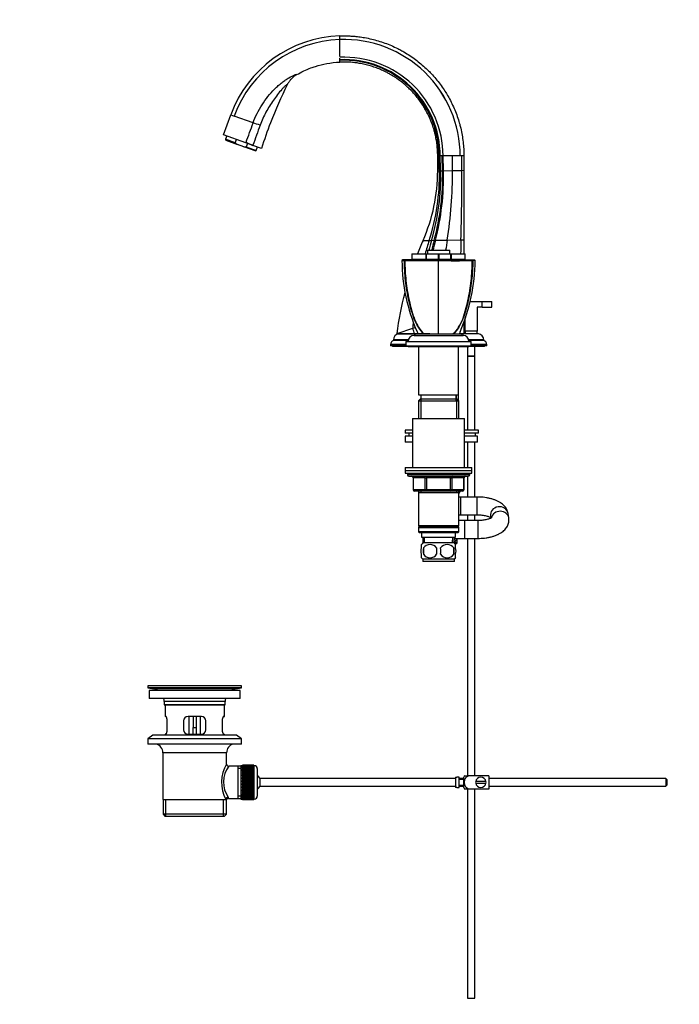
# Model space of a CAD drawing. Units: millimetres. Extents: x 0 to 1478, y 0 to 1758.
# Drawn here: x 0 to 445, y 671 to 1335 of the extents above; entities that cross this region are included whole.
import ezdxf
from ezdxf import colors
from ezdxf.entities.mleader import LeaderData, LeaderLine
from ezdxf.math import Vec2, Vec3

# ---------------------------------------------------------------- set-up
doc = ezdxf.new("R2010")
doc.units = ezdxf.units.MM
doc.layers.add('DV7_Défaut', color=7, linetype='Continuous')
doc.layers.add('Défaut', color=7, linetype='Continuous')

# ---------------------------------------------------------------- blocks, each defined once
blk = doc.blocks.new('_DOT')
at = {"color": 0}
blk.add_line((0, 0), (-1, 0), dxfattribs=at)
at = {"color": 0, "const_width": 0.333}
blk.add_lwpolyline([(-0.1665, 0, 1), (0.1665, 0, 1)], format="xyb", close=True, dxfattribs=at)
blk = doc.blocks.new('SE6')
at = {"layer": 'DV7_Défaut', "color": 7, "linetype": 'Continuous'}
for p, q in [((215.94, 1321.68), (215.94, 1324.16)), ((215.94, 1315), (215.94, 1321.68)), ((215.94, 1310.16), (215.94, 1315)), ((215.94, 1308.37), (215.94, 1309.16)), ((215.94, 1307.96), (215.94, 1308.37)), ((215.94, 1307.7), (215.94, 1307.96)), ((215.94, 1307.21), (215.94, 1307.44)), ((215.94, 1307.21), (215.94, 1307.3)), ((215.94, 1306.45), (215.94, 1307.21)), ((137.53, 1257.5), (142.4, 1270.86)), ((142.44, 1270.98), (142.4, 1270.86)), ((142.4, 1270.86), (144.75, 1270.01)), ((142.4, 1270.86), (142.4, 1270.86)), ((157.44, 1265.39), (144.75, 1270.01)), ((152.55, 1252.03), (137.53, 1257.5)), ((139.64, 1256.73), (138.79, 1254.38)), ((145.37, 1251.98), (138.79, 1254.38)), ((138.79, 1254.38), (139.08, 1253.74)), ((139.08, 1253.74), (146.81, 1250.92)), ((145.37, 1251.98), (146.23, 1254.33)), ((151.09, 1249.37), (146.81, 1250.92)), ((151.09, 1249.37), (152.87, 1249.25)), ((158.82, 1246.55), (151.09, 1249.37)), ((152.55, 1252.03), (152.68, 1252.4)), ((157.3, 1250.3), (152.55, 1252.03)), ((153.73, 1251.6), (152.87, 1249.25)), ((152.87, 1249.25), (159.46, 1246.85)), ((163.08, 1248.2), (157.3, 1250.3)), ((159.46, 1246.85), (160.31, 1249.2)), ((158.82, 1246.55), (159.46, 1246.85)), ((282.78, 1243.14), (281.94, 1243.14)), ((281.94, 1233.14), (281.94, 1243.14)), ((283, 1243.14), (282.78, 1243.14)), ((283.59, 1243.14), (283, 1243.14)), ((284.94, 1243.14), (283.59, 1243.14)), ((285.6, 1243.14), (284.94, 1243.14)), ((285.25, 1233.2), (284.94, 1243.14)), ((285.89, 1233.21), (285.6, 1243.14)), ((291.88, 1243.14), (285.6, 1243.14)), ((297.14, 1243.14), (291.88, 1243.14)), ((291.97, 1233.32), (291.88, 1243.14)), ((297.14, 1243.14), (297.14, 1243.14)), ((297.14, 1243.14), (297.14, 1243.14)), ((298.26, 1243.14), (297.14, 1243.14)), ((299.64, 1243.14), (298.26, 1243.14)), ((298.27, 1233.44), (298.26, 1243.14)), ((299.64, 1243.14), (299.64, 1233.46)), ((281.94, 1233.14), (283.08, 1233.16)), ((283.08, 1233.16), (283.94, 1233.17)), ((283.94, 1233.17), (285.25, 1233.2)), ((285.25, 1233.2), (285.89, 1233.21)), ((285.89, 1233.21), (291.97, 1233.32)), ((291.97, 1233.32), (298.27, 1233.44)), ((298.27, 1233.44), (299.64, 1233.46)), ((299.64, 1233.46), (299.64, 1186.6)), ((272.07, 1186.09), (276.17, 1186.16)), ((276.17, 1186.16), (277.77, 1186.19)), ((277.77, 1186.19), (279.57, 1186.23)), ((279.57, 1186.23), (280.39, 1186.24)), ((280.39, 1186.24), (288.35, 1186.39)), ((288.35, 1186.39), (297.65, 1186.56)), ((297.65, 1186.56), (299.64, 1186.6)), ((299.64, 1186.6), (299.64, 1177.04)), ((264.56, 1177.04), (264.58, 1177.04)), ((264.56, 1177.04), (264.56, 1173.54)), ((264.58, 1177.04), (274.1, 1177.04)), ((264.58, 1177.04), (264.58, 1173.54)), ((274.1, 1173.54), (274.1, 1177.04)), ((274.1, 1177.04), (274.23, 1177.04)), ((274.23, 1177.04), (282.45, 1177.04)), ((274.23, 1177.04), (274.23, 1173.54)), ((275.04, 1179.54), (290.04, 1179.54)), ((275.04, 1179.54), (275.04, 1177.04)), ((282.45, 1173.54), (282.45, 1177.04)), ((282.45, 1177.04), (282.63, 1177.04)), ((282.63, 1177.04), (290.85, 1177.04)), ((282.63, 1177.04), (282.63, 1173.54)), ((290.04, 1177.04), (290.04, 1179.54)), ((290.85, 1173.54), (290.85, 1177.04)), ((290.85, 1177.04), (290.98, 1177.04)), ((290.98, 1177.04), (300.49, 1177.04)), ((290.98, 1177.04), (290.98, 1173.54)), ((300.49, 1173.54), (300.49, 1177.04)), ((300.49, 1177.04), (300.51, 1177.04)), ((300.51, 1173.54), (300.51, 1177.04)), ((258.33, 1173.04), (257.83, 1172.54)), ((258.33, 1173.04), (257.83, 1172.54)), ((259.6, 1172.59), (259.94, 1173.04)), ((274.19, 1173.04), (264.54, 1173.04)), ((264.56, 1173.54), (264.58, 1173.54)), ((264.58, 1173.54), (274.1, 1173.54)), ((272.54, 1173.54), (272.54, 1173.04)), ((274.23, 1173.54), (274.1, 1173.54)), ((282.54, 1173.04), (274.19, 1173.04)), ((274.23, 1173.54), (282.45, 1173.54)), ((282.63, 1173.54), (282.45, 1173.54)), ((282.54, 1172.54), (282.54, 1173.04)), ((282.54, 1173.04), (282.54, 1173.04)), ((290.88, 1173.04), (282.54, 1173.04)), ((282.54, 1165.83), (282.54, 1172.54)), ((282.63, 1173.54), (290.85, 1173.54)), ((290.98, 1173.54), (290.85, 1173.54)), ((300.54, 1173.04), (290.88, 1173.04)), ((290.98, 1173.54), (300.49, 1173.54)), ((292.54, 1173.04), (292.54, 1173.54)), ((299.64, 1173.54), (299.64, 1173.04)), ((300.51, 1173.54), (300.49, 1173.54)), ((305.48, 1172.59), (305.13, 1173.04)), ((307.25, 1172.54), (306.75, 1173.04)), ((307.25, 1172.54), (306.75, 1173.04)), ((282.54, 1123.04), (282.54, 1165.83)), ((303.7, 1145.04), (312.04, 1145.04)), ((312.04, 1145.04), (318.54, 1145.04)), ((312.04, 1141.04), (312.04, 1145.04)), ((318.54, 1141.04), (318.54, 1145.04)), ((308.54, 1141.04), (308.54, 1125.04)), ((312.04, 1141.04), (308.54, 1141.04)), ((312.04, 1141.04), (318.54, 1141.04)), ((299.64, 1131.37), (299.64, 1123.15)), ((300.54, 1125.04), (300.54, 1133.8)), ((254.54, 1123.14), (254.53, 1123.14)), ((254.53, 1123.14), (266.38, 1123.14)), ((254.54, 1123.27), (265.15, 1126.85)), ((266.39, 1123.14), (254.54, 1123.14)), ((266.54, 1123.04), (255.55, 1123.04)), ((265.15, 1126.85), (267.05, 1127.49)), ((266.38, 1123.14), (269.6, 1123.14)), ((266.39, 1123.14), (266.38, 1123.14)), ((269.6, 1123.14), (266.39, 1123.14)), ((266.54, 1123.04), (298.54, 1123.04)), ((266.54, 1123.04), (266.54, 1122.04)), ((272, 1123.14), (269.6, 1123.14)), ((269.6, 1123.14), (271.99, 1123.14)), ((269.6, 1123.14), (269.6, 1123.14)), ((269.84, 1123.04), (269.84, 1123.14)), ((271.99, 1123.14), (272.97, 1123.14)), ((272, 1123.14), (271.99, 1123.14)), ((272.98, 1123.14), (272, 1123.14)), ((272.97, 1123.14), (276.54, 1123.14)), ((272.98, 1123.14), (272.97, 1123.14)), ((276.54, 1123.14), (272.98, 1123.14)), ((274.19, 1123.14), (274.19, 1123.04)), ((275.77, 1123.04), (275.77, 1123.14)), ((288.58, 1123.14), (296.49, 1123.15)), ((296.67, 1123.15), (299.64, 1123.15)), ((296.67, 1123.14), (296.67, 1123.15)), ((299.64, 1123.14), (296.67, 1123.14)), ((298.54, 1122.04), (298.54, 1123.04)), ((309.53, 1123.04), (298.54, 1123.04)), ((299.64, 1123.15), (299.64, 1123.14)), ((308.54, 1125.04), (300.54, 1125.04)), ((300.54, 1125.04), (300.54, 1123.04)), ((308.54, 1123.04), (308.54, 1125.04)), ((260.54, 1116.04), (250.04, 1116.04)), ((250.04, 1116.04), (250.04, 1115.04)), ((262.17, 1119.07), (252.04, 1119.07)), ((252.04, 1119.07), (252.04, 1118.74)), ((262.1, 1118.74), (252.04, 1118.74)), ((260.54, 1118.04), (304.54, 1118.04)), ((260.54, 1118.04), (260.54, 1115.04)), ((266.04, 1122.04), (299.04, 1122.04)), ((313.04, 1119.07), (302.9, 1119.07)), ((313.04, 1118.74), (302.98, 1118.74)), ((304.54, 1115.04), (304.54, 1118.04)), ((315.04, 1116.04), (304.54, 1116.04)), ((313.04, 1118.74), (313.04, 1119.07)), ((315.04, 1115.04), (315.04, 1116.04)), ((260.54, 1115.04), (250.04, 1115.04)), ((251.54, 1115.04), (251.54, 1114.54)), ((262.04, 1114.54), (251.54, 1114.54)), ((260.54, 1115.04), (304.54, 1115.04)), ((262.04, 1115.04), (262.04, 1114.54)), ((262.04, 1114.54), (303.04, 1114.54)), ((269.04, 1114.54), (269.04, 1082.04)), ((296.04, 1082.04), (296.04, 1114.54)), ((302.04, 1114.54), (302.04, 1108.19)), ((303.04, 1114.54), (303.04, 1115.04)), ((313.54, 1114.54), (303.04, 1114.54)), ((315.04, 1115.04), (304.54, 1115.04)), ((307.04, 1108.19), (307.04, 1114.54)), ((313.54, 1114.54), (313.54, 1115.04)), ((302.04, 1108.19), (307.04, 1108.19)), ((302.04, 1108.09), (307.04, 1108.09)), ((302.04, 1108.09), (302.04, 1058.09)), ((302.09, 1108.19), (302.09, 1108.09)), ((306.99, 1108.09), (306.99, 1108.19)), ((307.04, 1058.09), (307.04, 1108.09)), ((270.14, 1079.04), (268.94, 1077.84)), ((268.94, 1077.84), (296.14, 1077.84)), ((268.94, 1077.84), (268.94, 1066.04)), ((269.04, 1082.04), (296.04, 1082.04)), ((294.94, 1079.04), (270.14, 1079.04)), ((270.48, 1079.04), (270.48, 1066.04)), ((270.54, 1082.04), (270.54, 1079.04)), ((294.3, 1078.09), (294.3, 1082.04)), ((294.54, 1079.04), (294.54, 1082.04)), ((294.6, 1079.04), (294.6, 1066.04)), ((296.14, 1077.84), (294.94, 1079.04)), ((295.89, 1078.09), (295.89, 1082.04)), ((296.14, 1066.04), (296.14, 1077.84)), ((265.04, 1066.04), (300.04, 1066.04)), ((265.04, 1066.04), (265.04, 1033.04)), ((300.04, 1033.04), (300.04, 1066.04)), ((265.04, 1058.09), (260.04, 1058.09)), ((260.04, 1058.09), (260.04, 1056.09)), ((309.53, 1058.09), (300.04, 1058.09)), ((309.53, 1056.09), (309.53, 1058.09)), ((265.04, 1056.09), (260.04, 1056.09)), ((265.04, 1054.09), (260.04, 1054.09)), ((260.04, 1054.09), (260.04, 1050.09)), ((265.04, 1050.09), (260.04, 1050.09)), ((262.54, 1056.09), (262.54, 1054.09)), ((309.53, 1056.09), (300.04, 1056.09)), ((308.72, 1054.09), (300.04, 1054.09)), ((308.72, 1050.09), (300.04, 1050.09)), ((302.04, 1050.09), (302.04, 1033.04)), ((307.04, 1013.04), (307.04, 1050.09)), ((307.54, 1054.09), (307.54, 1056.09)), ((308.72, 1050.09), (308.72, 1054.09)), ((260.04, 1033.04), (305.04, 1033.04)), ((260.04, 1033.04), (260.04, 1031.04)), ((260.04, 1031.04), (305.04, 1031.04)), ((260.04, 1031.04), (305.04, 1031.04)), ((260.04, 1031.04), (260.04, 1029.04)), ((305.04, 1031.04), (305.04, 1033.04)), ((305.04, 1029.04), (305.04, 1031.04)), ((260.04, 1029.04), (305.04, 1029.04)), ((261.54, 1029.04), (261.54, 1028.04)), ((303.54, 1028.04), (261.54, 1028.04)), ((262.54, 1027.04), (302.54, 1027.04)), ((265.51, 1026.04), (265.37, 1026.04)), ((265.37, 1026.04), (265.37, 1018.04)), ((273.59, 1026.04), (265.51, 1026.04)), ((265.51, 1026.04), (265.51, 1018.04)), ((273.59, 1026.04), (274.46, 1026.04)), ((273.59, 1018.04), (273.59, 1026.04)), ((274.46, 1027.04), (274.46, 1026.04)), ((274.46, 1026.04), (274.46, 1018.04)), ((290.62, 1026.04), (274.46, 1026.04)), ((290.62, 1027.04), (290.62, 1026.04)), ((290.62, 1026.04), (291.49, 1026.04)), ((290.62, 1018.04), (290.62, 1026.04)), ((291.49, 1026.04), (291.49, 1018.04)), ((299.57, 1026.04), (291.49, 1026.04)), ((299.7, 1026.04), (299.57, 1026.04)), ((299.57, 1018.04), (299.57, 1026.04)), ((299.7, 1018.04), (299.7, 1026.04)), ((302.04, 1027.04), (302.04, 1013.04)), ((303.54, 1028.04), (303.54, 1029.04)), ((265.51, 1018.04), (265.37, 1018.04)), ((265.51, 1018.04), (273.59, 1018.04)), ((274.46, 1017.04), (266.37, 1017.04)), ((268.94, 1017.04), (268.94, 1016.04)), ((270.48, 1017.04), (270.48, 1016.04)), ((273.59, 1018.04), (274.46, 1018.04)), ((274.46, 1018.04), (290.62, 1018.04)), ((274.46, 1018.04), (274.46, 1017.04)), ((290.62, 1017.04), (274.46, 1017.04)), ((290.62, 1018.04), (291.49, 1018.04)), ((290.62, 1017.04), (290.62, 1018.04)), ((298.7, 1017.04), (290.62, 1017.04)), ((291.49, 1018.04), (299.57, 1018.04)), ((294.6, 1017.04), (294.6, 1016.04)), ((296.14, 1016.04), (296.14, 1017.04)), ((299.57, 1018.04), (299.7, 1018.04)), ((268.94, 1016.04), (268.94, 993.54)), ((268.94, 1016.04), (296.14, 1016.04)), ((296.14, 993.54), (296.14, 1016.04)), ((296.14, 1015.59), (296.54, 1015.59)), ((297.54, 1013.04), (296.14, 1013.04)), ((297.54, 1001.04), (297.54, 1013.04)), ((308.51, 1013.04), (297.54, 1013.04)), ((308.51, 1001.04), (308.51, 1013.04)), ((296.14, 1001.04), (297.54, 1001.04)), ((300.04, 997.14), (296.14, 997.14)), ((297.54, 1001.04), (308.51, 1001.04)), ((300.04, 997.14), (300.04, 985.14)), ((308.99, 997.14), (300.04, 997.14)), ((302.04, 1001.04), (302.04, 997.14)), ((307.04, 997.14), (307.04, 1001.04)), ((308.99, 997.14), (308.99, 985.14)), ((317.55, 1000.11), (317.76, 998.79)), ((329.89, 998.93), (329.41, 1001.98)), ((296.14, 993.54), (268.94, 993.54)), ((268.94, 993.54), (269.44, 993.04)), ((269.44, 993.04), (268.94, 992.54)), ((268.94, 992.54), (296.14, 992.54)), ((268.94, 992.54), (268.94, 989.54)), ((269.44, 993.04), (295.64, 993.04)), ((295.64, 993.04), (296.14, 993.54)), ((296.14, 992.54), (295.64, 993.04)), ((296.14, 989.54), (296.14, 992.54)), ((296.14, 989.54), (268.94, 989.54)), ((268.94, 989.54), (269.44, 989.04)), ((269.44, 989.04), (295.64, 989.04)), ((271.04, 989.04), (271.04, 986.04)), ((271.04, 986.04), (294.04, 986.04)), ((271.82, 986.04), (271.99, 982.04)), ((273.15, 982.09), (272.98, 986.04)), ((291.92, 982.09), (292.1, 986.04)), ((293.08, 982.04), (293.26, 986.04)), ((294.86, 985.14), (293.08, 982.04)), ((293.22, 985.14), (300.04, 985.14)), ((294.04, 986.04), (294.04, 989.04)), ((295.04, 982.14), (295.04, 985.14)), ((295.64, 989.04), (296.14, 989.54)), ((300.04, 985.14), (308.99, 985.14)), ((302.04, 985.14), (302.04, 825.04)), ((307.04, 825.04), (307.04, 985.14)), ((271.04, 978.66), (271.04, 981.04)), ((293.24, 982.04), (271.84, 982.04)), ((272.35, 978.66), (272.35, 974.46)), ((292.73, 978.66), (292.73, 974.46)), ((295.04, 982.14), (293.09, 982.14)), ((294.04, 981.14), (293.97, 981.14)), ((294.04, 981.14), (295.04, 982.14)), ((294.04, 978.66), (294.04, 981.04)), ((271.04, 972.08), (271.04, 974.46)), ((293.24, 971.08), (271.84, 971.08)), ((271.84, 971.08), (271.84, 969.54)), ((293.24, 969.54), (293.24, 971.08)), ((294.04, 972.08), (294.04, 974.46)), ((293.24, 969.54), (271.84, 969.54)), ((149.54, 885.54), (86.54, 885.54)), ((86.54, 885.54), (86.54, 884.34)), ((149.54, 884.34), (86.54, 884.34)), ((86.54, 884.34), (90.43, 883.61)), ((145.65, 883.61), (90.43, 883.61)), ((119.66, 885.57), (119.66, 885.57)), ((120.66, 885.54), (120.66, 885.55)), ((145.65, 883.61), (149.54, 884.34)), ((149.54, 884.34), (149.54, 885.54)), ((148.79, 882.54), (87.29, 882.54)), ((87.29, 882.54), (87.29, 877.04)), ((148.79, 877.04), (87.29, 877.04)), ((148.79, 877.04), (148.79, 882.54)), ((138.54, 875.04), (97.54, 875.04)), ((97.54, 875.04), (97.54, 872.84)), ((138.54, 872.84), (97.54, 872.84)), ((97.54, 872.84), (97.84, 872.54)), ((138.24, 872.54), (97.84, 872.54)), ((98.04, 872.54), (98.04, 865.04)), ((138.04, 865.04), (138.04, 872.54)), ((138.24, 872.54), (138.54, 872.84)), ((138.54, 872.84), (138.54, 875.04)), ((98.55, 865.04), (98.04, 865.04)), ((122.54, 865.04), (113.54, 865.04)), ((114.04, 865.04), (114.04, 853.04)), ((117.04, 865.04), (117.04, 857.54)), ((119.04, 865.04), (119.04, 857.54)), ((122.04, 853.04), (122.04, 865.04)), ((137.53, 865.04), (138.04, 865.04)), ((99.5, 856.04), (99.5, 862.04)), ((110.54, 862.04), (110.54, 856.04)), ((117.04, 853.04), (117.04, 857.54)), ((117.04, 857.54), (119.04, 857.54)), ((119.04, 857.54), (119.04, 853.04)), ((125.54, 856.04), (125.54, 862.04)), ((136.58, 862.04), (136.58, 856.04)), ((89.79, 852.34), (86.54, 849.84)), ((146.29, 852.34), (89.79, 852.34)), ((98.55, 853.04), (98.04, 853.04)), ((98.04, 853.04), (98.04, 852.34)), ((113.54, 853.04), (122.54, 853.04)), ((137.53, 853.04), (138.04, 853.04)), ((138.04, 852.34), (138.04, 853.04)), ((149.54, 849.84), (146.29, 852.34)), ((149.54, 849.84), (86.54, 849.84)), ((86.54, 849.84), (86.54, 846.34)), ((149.54, 846.34), (86.54, 846.34)), ((149.54, 846.34), (149.54, 849.84)), ((139.54, 840.54), (96.54, 840.54)), ((96.54, 840.54), (96.54, 809.04)), ((139.54, 832.86), (139.54, 840.54)), ((147.04, 831.39), (141.02, 831.39)), ((149.24, 831.39), (147.04, 831.39)), ((147.04, 831.39), (147.04, 809.69)), ((149.24, 831.79), (149.24, 809.29)), ((150.24, 831.79), (149.24, 831.79)), ((150.24, 832.04), (150.24, 832.01)), ((158.04, 832.04), (150.24, 832.04)), ((150.24, 832.01), (158.04, 832.01)), ((150.24, 831.97), (150.24, 832.01)), ((150.24, 831.97), (150.24, 831.89)), ((158.04, 831.97), (150.24, 831.97)), ((150.24, 831.89), (158.04, 831.89)), ((150.24, 831.81), (150.24, 831.89)), ((150.24, 831.81), (150.24, 831.68)), ((158.04, 831.81), (150.24, 831.81)), ((150.24, 831.68), (158.04, 831.68)), ((150.24, 831.56), (150.24, 831.68)), ((150.24, 831.56), (150.24, 831.38)), ((158.04, 831.56), (150.24, 831.56)), ((150.24, 831.38), (158.04, 831.38)), ((150.24, 831.22), (150.24, 831.38)), ((150.24, 831.22), (150.24, 831)), ((158.04, 831.22), (150.24, 831.22)), ((150.24, 831), (158.04, 831)), ((150.24, 830.8), (150.24, 831)), ((150.24, 830.8), (150.24, 830.53)), ((158.04, 830.8), (150.24, 830.8)), ((150.24, 830.53), (158.04, 830.53)), ((150.24, 830.29), (150.24, 830.53)), ((158.04, 832.04), (158.04, 832.01)), ((158.04, 832.01), (158.04, 831.97)), ((158.04, 831.97), (158.04, 831.89)), ((158.04, 831.89), (158.04, 831.81)), ((158.04, 831.81), (158.04, 831.68)), ((158.24, 831.79), (158.04, 831.79)), ((158.04, 831.68), (158.04, 831.56)), ((158.04, 831.56), (158.04, 831.38)), ((158.04, 831.38), (158.04, 831.22)), ((158.04, 831.22), (158.04, 831)), ((158.04, 831), (158.04, 830.8)), ((158.04, 830.8), (158.04, 830.53)), ((158.04, 830.53), (158.04, 830.29)), ((158.24, 809.29), (158.24, 831.79)), ((149.24, 829.85), (147.04, 829.85)), ((150.24, 830.29), (150.24, 829.98)), ((158.04, 830.29), (150.24, 830.29)), ((150.24, 829.98), (158.04, 829.98)), ((150.24, 829.7), (150.24, 829.98)), ((150.24, 829.7), (150.24, 829.35)), ((158.04, 829.7), (150.24, 829.7)), ((150.24, 829.35), (158.04, 829.35)), ((150.24, 829.04), (150.24, 829.35)), ((150.24, 829.04), (150.24, 828.65)), ((158.04, 829.04), (150.24, 829.04)), ((150.24, 828.65), (158.04, 828.65)), ((150.24, 828.32), (150.24, 828.65)), ((150.24, 828.32), (150.24, 827.89)), ((158.04, 828.32), (150.24, 828.32)), ((150.24, 827.89), (158.04, 827.89)), ((150.24, 827.55), (150.24, 827.89)), ((158.04, 827.55), (150.24, 827.55)), ((150.24, 827.53), (150.24, 827.55)), ((150.24, 827.53), (150.24, 827.07)), ((158.04, 827.53), (150.24, 827.53)), ((150.24, 827.07), (158.04, 827.07)), ((150.24, 826.74), (150.24, 827.07)), ((158.04, 826.74), (150.24, 826.74)), ((150.24, 826.68), (150.24, 826.74)), ((150.24, 826.68), (150.24, 826.19)), ((158.04, 826.68), (150.24, 826.68)), ((150.24, 826.19), (158.04, 826.19)), ((150.24, 825.87), (150.24, 826.19)), ((158.04, 825.87), (150.24, 825.87)), ((150.24, 825.78), (150.24, 825.87)), ((150.24, 825.78), (150.24, 825.27)), ((158.04, 825.78), (150.24, 825.78)), ((150.24, 825.27), (158.04, 825.27)), ((150.24, 824.96), (150.24, 825.27)), ((158.04, 824.96), (150.24, 824.96)), ((150.24, 824.84), (150.24, 824.96)), ((150.24, 824.84), (150.24, 824.31)), ((158.04, 824.84), (150.24, 824.84)), ((150.24, 824.31), (158.04, 824.31)), ((150.24, 824.01), (150.24, 824.31)), ((158.04, 824.01), (150.24, 824.01)), ((150.24, 823.87), (150.24, 824.01)), ((150.24, 823.87), (150.24, 823.32)), ((158.04, 823.87), (150.24, 823.87)), ((158.04, 830.29), (158.04, 829.98)), ((158.04, 829.98), (158.04, 829.7)), ((158.04, 829.7), (158.04, 829.35)), ((158.04, 829.35), (158.04, 829.04)), ((158.04, 829.04), (158.04, 828.65)), ((158.04, 828.65), (158.04, 828.32)), ((158.04, 828.32), (158.04, 827.89)), ((158.04, 827.89), (158.04, 827.55)), ((158.04, 827.55), (158.04, 827.53)), ((158.04, 827.53), (158.04, 827.07)), ((158.04, 827.07), (158.04, 826.74)), ((158.04, 826.74), (158.04, 826.68)), ((158.04, 826.68), (158.04, 826.19)), ((158.04, 826.19), (158.04, 825.87)), ((158.04, 825.87), (158.04, 825.78)), ((158.04, 825.78), (158.04, 825.27)), ((158.04, 825.27), (158.04, 824.96)), ((158.04, 824.96), (158.04, 824.84)), ((158.04, 824.84), (158.04, 824.31)), ((158.04, 824.31), (158.04, 824.01)), ((158.04, 824.01), (158.04, 823.87)), ((158.04, 823.87), (158.04, 823.32)), ((160.24, 829.79), (160.24, 811.29)), ((293.94, 824), (293.94, 817.07)), ((293.94, 824), (294.94, 824)), ((294.94, 824), (294.94, 824.04)), ((296.54, 824.04), (294.94, 824.04)), ((296.54, 817.04), (296.54, 824.04)), ((299.54, 817.04), (299.54, 824.04)), ((300.02, 825.04), (302.67, 825.04)), ((316.54, 825.04), (302.67, 825.04)), ((316.54, 825.04), (316.54, 816.04)), ((150.24, 823.32), (158.04, 823.32)), ((150.24, 823.04), (150.24, 823.32)), ((158.04, 823.04), (150.24, 823.04)), ((150.24, 822.87), (150.24, 823.04)), ((150.24, 822.87), (150.24, 822.31)), ((158.04, 822.87), (150.24, 822.87)), ((150.24, 822.31), (158.04, 822.31)), ((150.24, 822.05), (150.24, 822.31)), ((158.04, 822.05), (150.24, 822.05)), ((150.24, 821.85), (150.24, 822.05)), ((150.24, 821.85), (150.24, 821.29)), ((158.04, 821.85), (150.24, 821.85)), ((150.24, 821.29), (158.04, 821.29)), ((150.24, 821.04), (150.24, 821.29)), ((158.04, 821.04), (150.24, 821.04)), ((150.24, 820.82), (150.24, 821.04)), ((150.24, 820.82), (150.24, 820.25)), ((158.04, 820.82), (150.24, 820.82)), ((150.24, 820.25), (158.04, 820.25)), ((150.24, 820.03), (150.24, 820.25)), ((158.04, 820.03), (150.24, 820.03)), ((150.24, 819.79), (150.24, 820.03)), ((150.24, 819.79), (150.24, 819.22)), ((158.04, 819.79), (150.24, 819.79)), ((150.24, 819.22), (158.04, 819.22)), ((150.24, 819.03), (150.24, 819.22)), ((158.04, 819.03), (150.24, 819.03)), ((150.24, 818.77), (150.24, 819.03)), ((150.24, 818.77), (150.24, 818.21)), ((158.04, 818.77), (150.24, 818.77)), ((150.24, 818.21), (158.04, 818.21)), ((150.24, 818.04), (150.24, 818.21)), ((158.04, 818.04), (150.24, 818.04)), ((150.24, 817.75), (150.24, 818.04)), ((150.24, 817.75), (150.24, 817.21)), ((158.04, 817.75), (150.24, 817.75)), ((150.24, 817.21), (158.04, 817.21)), ((150.24, 817.06), (150.24, 817.21)), ((158.04, 823.32), (158.04, 823.04)), ((158.04, 823.04), (158.04, 822.87)), ((158.04, 822.87), (158.04, 822.31)), ((158.04, 822.31), (158.04, 822.05)), ((158.04, 822.05), (158.04, 821.85)), ((158.04, 821.85), (158.04, 821.29)), ((158.04, 821.29), (158.04, 821.04)), ((158.04, 821.04), (158.04, 820.82)), ((158.04, 820.82), (158.04, 820.25)), ((158.04, 820.25), (158.04, 820.03)), ((158.04, 820.03), (158.04, 819.79)), ((158.04, 819.79), (158.04, 819.22)), ((158.04, 819.22), (158.04, 819.03)), ((158.04, 819.03), (158.04, 818.77)), ((158.04, 818.77), (158.04, 818.21)), ((158.04, 818.21), (158.04, 818.04)), ((158.04, 818.04), (158.04, 817.75)), ((158.04, 817.75), (158.04, 817.21)), ((158.04, 817.21), (158.04, 817.06)), ((161.99, 823.04), (161.99, 818.04)), ((293.94, 823.04), (161.99, 823.04)), ((161.99, 818.04), (293.94, 818.04)), ((294.94, 817.07), (293.94, 817.07)), ((294.94, 817.07), (294.94, 817.04)), ((299.54, 823.04), (296.54, 823.04)), ((299.54, 822.54), (296.54, 822.54)), ((296.54, 818.54), (299.54, 818.54)), ((296.54, 818.04), (299.54, 818.04)), ((314.5, 821.04), (307.57, 821.04)), ((307.57, 820.04), (314.5, 820.04)), ((435.94, 823.04), (316.54, 823.04)), ((316.54, 818.04), (435.94, 818.04)), ((435.94, 823.04), (435.94, 818.04)), ((436.54, 822.44), (435.94, 823.04)), ((435.94, 818.04), (436.54, 818.64)), ((436.54, 822.44), (436.54, 818.64)), ((149.24, 811.22), (147.04, 811.22)), ((158.04, 817.06), (150.24, 817.06)), ((150.24, 816.77), (150.24, 817.06)), ((150.24, 816.77), (150.24, 816.23)), ((158.04, 816.77), (150.24, 816.77)), ((150.24, 816.23), (158.04, 816.23)), ((150.24, 816.12), (150.24, 816.23)), ((158.04, 816.12), (150.24, 816.12)), ((150.24, 815.81), (150.24, 816.12)), ((150.24, 815.81), (150.24, 815.29)), ((158.04, 815.81), (150.24, 815.81)), ((150.24, 815.29), (158.04, 815.29)), ((150.24, 815.21), (150.24, 815.29)), ((158.04, 815.21), (150.24, 815.21)), ((150.24, 814.89), (150.24, 815.21)), ((150.24, 814.89), (150.24, 814.4)), ((158.04, 814.89), (150.24, 814.89)), ((150.24, 814.4), (158.04, 814.4)), ((150.24, 814.34), (150.24, 814.4)), ((158.04, 814.34), (150.24, 814.34)), ((150.24, 814.01), (150.24, 814.34)), ((150.24, 814.01), (150.24, 813.55)), ((158.04, 814.01), (150.24, 814.01)), ((150.24, 813.55), (158.04, 813.55)), ((150.24, 813.52), (150.24, 813.55)), ((158.04, 813.52), (150.24, 813.52)), ((150.24, 813.19), (150.24, 813.52)), ((150.24, 813.19), (150.24, 812.76)), ((158.04, 813.19), (150.24, 813.19)), ((150.24, 812.43), (150.24, 812.76)), ((150.24, 812.76), (158.04, 812.76)), ((150.24, 812.43), (150.24, 812.03)), ((158.04, 812.43), (150.24, 812.43)), ((150.24, 811.73), (150.24, 812.03)), ((150.24, 812.03), (158.04, 812.03)), ((150.24, 811.73), (150.24, 811.37)), ((158.04, 811.73), (150.24, 811.73)), ((150.24, 811.1), (150.24, 811.37)), ((150.24, 811.37), (158.04, 811.37)), ((150.24, 811.1), (150.24, 810.79)), ((158.04, 811.1), (150.24, 811.1)), ((150.24, 810.55), (150.24, 810.79)), ((150.24, 810.79), (158.04, 810.79)), ((150.24, 810.55), (150.24, 810.28)), ((158.04, 810.55), (150.24, 810.55)), ((158.04, 817.06), (158.04, 816.77)), ((158.04, 816.77), (158.04, 816.23)), ((158.04, 816.23), (158.04, 816.12)), ((158.04, 816.12), (158.04, 815.81)), ((158.04, 815.81), (158.04, 815.29)), ((158.04, 815.29), (158.04, 815.21)), ((158.04, 815.21), (158.04, 814.89)), ((158.04, 814.89), (158.04, 814.4)), ((158.04, 814.4), (158.04, 814.34)), ((158.04, 814.34), (158.04, 814.01)), ((158.04, 814.01), (158.04, 813.55)), ((158.04, 813.55), (158.04, 813.52)), ((158.04, 813.52), (158.04, 813.19)), ((158.04, 813.19), (158.04, 812.76)), ((158.04, 812.76), (158.04, 812.43)), ((158.04, 812.43), (158.04, 812.03)), ((158.04, 812.03), (158.04, 811.73)), ((158.04, 811.73), (158.04, 811.37)), ((158.04, 811.37), (158.04, 811.1)), ((158.04, 811.1), (158.04, 810.79)), ((158.04, 810.79), (158.04, 810.55)), ((158.04, 810.55), (158.04, 810.28)), ((294.94, 817.04), (296.54, 817.04)), ((302.67, 816.04), (300.02, 816.04)), ((302.04, 816.04), (302.04, 675.04)), ((316.54, 816.04), (302.67, 816.04)), ((307.04, 675.04), (307.04, 816.04)), ((96.54, 809.04), (139.12, 809.04)), ((96.69, 809.04), (96.69, 799.04)), ((98.56, 797.54), (98.56, 809.04)), ((137.51, 797.54), (137.51, 809.04)), ((139.54, 809.04), (139.12, 809.04)), ((139.39, 799.04), (139.39, 809.04)), ((140.78, 809.69), (147.04, 809.69)), ((147.04, 809.69), (149.24, 809.69)), ((149.24, 809.29), (150.24, 809.29)), ((150.24, 810.08), (150.24, 810.28)), ((150.24, 810.28), (158.04, 810.28)), ((150.24, 810.08), (150.24, 809.86)), ((158.04, 810.08), (150.24, 810.08)), ((150.24, 809.69), (150.24, 809.86)), ((150.24, 809.86), (158.04, 809.86)), ((150.24, 809.69), (150.24, 809.52)), ((158.04, 809.69), (150.24, 809.69)), ((150.24, 809.39), (150.24, 809.52)), ((150.24, 809.52), (158.04, 809.52)), ((150.24, 809.39), (150.24, 809.27)), ((158.04, 809.39), (150.24, 809.39)), ((150.24, 809.18), (150.24, 809.27)), ((150.24, 809.27), (158.04, 809.27)), ((150.24, 809.18), (150.24, 809.11)), ((158.04, 809.18), (150.24, 809.18)), ((150.24, 809.07), (150.24, 809.11)), ((150.24, 809.11), (158.04, 809.11)), ((150.24, 809.07), (150.24, 809.04)), ((158.04, 809.07), (150.24, 809.07)), ((150.24, 809.04), (158.04, 809.04)), ((158.04, 810.28), (158.04, 810.08)), ((158.04, 810.08), (158.04, 809.86)), ((158.04, 809.86), (158.04, 809.69)), ((158.04, 809.69), (158.04, 809.52)), ((158.04, 809.52), (158.04, 809.39)), ((158.04, 809.39), (158.04, 809.27)), ((158.04, 809.29), (158.24, 809.29)), ((158.04, 809.27), (158.04, 809.18)), ((158.04, 809.18), (158.04, 809.11)), ((158.04, 809.11), (158.04, 809.07)), ((158.04, 809.07), (158.04, 809.04)), ((139.39, 799.04), (96.69, 799.04)), ((96.69, 799.04), (98.19, 797.54)), ((137.89, 797.54), (98.19, 797.54)), ((137.89, 797.54), (139.39, 799.04)), ((302.04, 675.04), (307.04, 675.04))]:
    blk.add_line(p, q, dxfattribs=at)
for centre, radius, start, end in [((218.57, 1243.14), 81.07, 91.86251, 159.99995), ((218.57, 1243.14), 81.07, 91.86251, 159.99995), ((218.57, 1243.18), 78.55, 91.9224, 160.02688), ((218.56, 1243.15), 78.57, 359.9934, 91.91535), ((218.56, 1243.15), 78.58, 359.99351, 91.91534), ((218.76, 1242.95), 66.83, 0.15911, 92.42325), ((218.59, 1243.13), 65, 0.01027, 92.33536), ((218.37, 1243.34), 64.41, 359.81719, 92.16254), ((-3359.64, 2543.9), 3742.24, 339.81123, 340.02306), ((1163.55, 897.63), 1066.26, 159.90793, 160.68337), ((110.11, 1103.62), 168.55, 72.0029, 73.69267), ((193.28, 1335.63), 92.6, 243.99941, 247.13896), ((156.86, 1250.49), 0.482, 336.38955, 341.59585), ((142.39, 1229.84), 140.73, 341.91915, 1.35185), ((132.17, 1229.19), 151.82, 343.54616, 1.50243), ((120.45, 1229.3), 164.86, 344.85423, 1.35578), ((114.54, 1229.44), 171.39, 345.40117, 1.26077), ((10.07, 1231.49), 281.91, 350.79507, 0.37315), ((-1308.66, 1231.53), 1606.94, 358.39637, 0.06787), ((483.92, 1093.13), 231.35, 156.30799, 158.73311), ((461.52, 1127.23), 194.49, 162.36296, 165.16035), ((467.57, 1131.98), 197.39, 164.0583, 166.05569), ((488.2, 1131.58), 215.66, 165.32337, 167.15133), ((500.24, 1130.77), 226.74, 165.83949, 167.57878), ((732.4, 1115.56), 449.66, 170.93776, 171.82044), ((2869.91, 1116.44), 2573.22, 178.43841, 178.65054), ((378.39, 1173.15), 120.56, 180.29247, 203.77623), ((259.4, 1172.88), 0.352, 281.26469, 303.57627), ((259.8, 1172.95), 0.411, 240.85914, 269.19237), ((483.92, 1093.13), 231.35, 159.66039, 159.7924), ((461.52, 1127.23), 194.49, 166.30858, 166.37338), ((294.09, 2631.61), 1459.12, 269.54656, 270.43986), ((187.67, 1172.94), 119.57, 336.12584, 359.8059), ((2869.91, 1116.44), 2573.22, 178.72849, 178.73962), ((305.28, 1172.95), 0.411, 270.81012, 299.13849), ((305.68, 1172.88), 0.352, 236.42387, 258.73507), ((305.12, 1061.12), 111.44, 88.90552, 89.75113), ((479.88, 1115.57), 215.02, 175.83465, 176.99297), ((256.04, 1119.07), 4, 97.02166, 180), ((483.14, 1093.24), 230.56, 172.51552, 172.54789), ((210.86, 1106.78), 57.88, 16.42308, 20.29341), ((309.04, 1119.07), 4, 0, 82.97834), ((253.51, 1115.56), 3.5, 114.77921, 172.11745), ((266.04, 1118.04), 4, 90, 180), ((299.04, 1118.04), 4, 0, 90), ((311.57, 1115.56), 3.5, 7.88255, 65.22079), ((262.54, 1028.04), 1, 180, 270), ((264.37, 1026.04), 1, 0, 90), ((300.7, 1026.04), 1, 90, 180), ((302.54, 1028.04), 1, 270, 0), ((266.37, 1018.04), 1, 180, 270), ((281.46, 1021.59), 16.23, 338.29979, 343.71629), ((298.7, 1018.04), 1, 270, 0), ((277.67, 976.56), 8, 136.77324, 146.39229), ((285.29, 976.56), 13.11, 170.77606, 189.22394), ((276.79, 975.72), 5.32, 33.50556, 146.49444), ((295.52, 976.56), 14.45, 171.64014, 188.35986), ((288.29, 975.72), 5.32, 33.50556, 146.49444), ((269.55, 976.56), 14.45, 351.64014, 8.35986), ((277.87, 976.56), 15, 351.94843, 8.05157), ((287.41, 976.56), 8, 34.05522, 43.22676), ((277.67, 976.56), 8, 214.05522, 223.22676), ((276.79, 977.4), 5.32, 213.50556, 326.49444), ((288.29, 977.4), 5.32, 213.50556, 326.49444), ((287.41, 976.56), 8, 316.77324, 326.39229), ((88.82, 875.04), 8.72, 59.33847, 79.36028), ((118.04, 809.18), 76.41, 88.78184, 91.7817), ((118.04, 809.18), 76.41, 88.03179, 88.78191), ((147.26, 875.04), 8.72, 100.63972, 120.66153), ((88.82, 875.04), 8.72, 0, 13.26088), ((147.26, 875.04), 8.72, 166.73912, 180), ((113.54, 862.04), 3, 90, 180), ((122.54, 862.04), 3, 0, 90), ((113.54, 856.04), 3, 180, 270), ((122.54, 856.04), 3, 270, 0), ((90.54, 840.54), 6, 0, 75.16489), ((145.54, 840.54), 6, 104.83511, 180), ((160.4, 820.6), 24.21, 149.48581, 208.5157), ((155.5, 820.6), 18.04, 143.28185, 214.28479), ((141.01, 832.87), 1.47, 180.42791, 270.5348), ((158.24, 829.79), 2, 0, 90), ((156.54, 820.54), 6, 24.62432, 51.92688), ((303.69, 822.64), 4.39, 146.77061, 161.3642), ((311.04, 820.54), 3.5, 8.21321, 171.78679), ((156.54, 820.54), 6, 308.07312, 335.37568), ((311.04, 820.54), 3.5, 171.78679, 188.21321), ((311.04, 820.54), 3.5, 188.21321, 351.78679), ((311.04, 820.54), 3.5, 351.78679, 8.21321), ((139.64, 809.81), 1.14, 353.98181, 33.25761), ((158.24, 811.29), 2, 270, 0), ((303.69, 818.44), 4.39, 198.6358, 213.20709), ((140.73, 808.26), 1.41, 87.90418, 148.4289)]:
    blk.add_arc(centre, radius, start, end, dxfattribs=at)
for centre, major_axis, ratio, start_param, end_param in [((264.64, 1026.04), (0, -1), 0.866025, 1.570796, 3.141593), ((272.72, 1026.04), (0, -1), 0.866025, 1.570796, 3.141593), ((292.35, 1026.04), (0, 1), 0.866025, 0, 1.570796), ((300.44, 1026.04), (0, 1), 0.866025, 0, 1.570796), ((266.37, 1018.04), (0, 1), 0.866025, 1.570796, 3.141593), ((274.46, 1018.04), (0, 1), 0.866025, 1.570796, 3.141593), ((290.62, 1018.04), (0, -1), 0.866025, 0, 1.570796), ((298.7, 1018.04), (0, -1), 0.866025, 0, 1.570796), ((323.48, 1001.05), (-5.93, -0.93), 0.901614, 3.141593, 6.283185), ((323.96, 997.99), (-5.93, -0.93), 0.901614, 3.140533, 5.909381), ((140.59, 809.04), (1.34, 0.68), 0.915492, 1.134078, 2.633444)]:
    blk.add_ellipse(centre, major_axis=major_axis, ratio=ratio, start_param=start_param, end_param=end_param, dxfattribs=at)
for points, degree, knots in [([(215.94, 1324.16), (216.13, 1324.17), (216.72, 1324.18), (217.6, 1324.2), (219.2, 1324.21), (221.33, 1324.17), (224.08, 1324.03), (226.56, 1323.82), (228.78, 1323.57), (230.72, 1323.3), (233.62, 1322.82), (237.34, 1322.05), (241.9, 1320.82), (246.32, 1319.36), (250.7, 1317.62), (254.5, 1315.84), (257.28, 1314.38), (260.02, 1312.83), (263.14, 1310.91), (267.01, 1308.2), (270.71, 1305.27), (273.35, 1302.92), (275.63, 1300.75), (277.83, 1298.51), (280.71, 1295.28), (283.63, 1291.57), (286.19, 1287.92), (287.85, 1285.26), (289.44, 1282.54), (291.06, 1279.54), (293.05, 1275.26), (294.79, 1270.88), (295.99, 1267.27), (296.85, 1264.25), (297.63, 1261.2), (298.45, 1257.22), (299.14, 1252.55), (299.55, 1247.85), (299.64, 1244.71), (299.64, 1243.14)], 3, [0, 0, 0, 0, 0.004468, 0.013518, 0.020277, 0.041484, 0.06269, 0.083896, 0.098979, 0.114062, 0.129145, 0.166956, 0.201717, 0.238002, 0.274288, 0.310574, 0.334785, 0.346859, 0.383145, 0.41943, 0.455716, 0.492001, 0.501089, 0.528287, 0.564573, 0.600858, 0.637144, 0.667393, 0.67343, 0.709715, 0.746001, 0.782286, 0.818572, 0.833696, 0.854858, 0.891143, 0.927428, 0.963714, 1, 1, 1, 1]), ([(186.86, 1297.99), (189.93, 1299.77), (194.11, 1301.74), (200.94, 1304.09), (207.4, 1305.7), (212.96, 1306.33), (215.94, 1306.45)], 3, [0, 0, 0, 0, 0.348324, 0.451603, 0.707553, 1, 1, 1, 1]), ([(281.94, 1243.14), (281.94, 1244.37), (281.87, 1246.85), (281.54, 1250.54), (281, 1254.21), (280.35, 1257.34), (279.74, 1259.73), (279.05, 1262.11), (278.11, 1264.94), (276.73, 1268.38), (275.16, 1271.74), (273.88, 1274.1), (272.63, 1276.23), (271.31, 1278.32), (269.29, 1281.18), (266.98, 1284.08), (264.71, 1286.61), (262.97, 1288.37), (261.17, 1290.07), (259.09, 1291.91), (256.16, 1294.19), (253.11, 1296.3), (250.65, 1297.8), (248.49, 1299.01), (246.3, 1300.14), (243.3, 1301.52), (239.85, 1302.86), (236.37, 1303.99), (232.78, 1304.93), (229.84, 1305.51), (227.55, 1305.87), (226.02, 1306.07), (224.28, 1306.25), (222.33, 1306.4), (220.16, 1306.49), (218.49, 1306.51), (217.24, 1306.49), (216.55, 1306.47), (216.09, 1306.46), (215.94, 1306.45)], 3, [0, 0, 0, 0, 0.036286, 0.072572, 0.108857, 0.145142, 0.166304, 0.181428, 0.217714, 0.253999, 0.290285, 0.32657, 0.332607, 0.362856, 0.399142, 0.435427, 0.471713, 0.498911, 0.507999, 0.544284, 0.58057, 0.616855, 0.653141, 0.665215, 0.689426, 0.725712, 0.761998, 0.798283, 0.833044, 0.870855, 0.885938, 0.901021, 0.916104, 0.93731, 0.958516, 0.979723, 0.986482, 0.995532, 1, 1, 1, 1]), ([(157.44, 1265.39), (158.98, 1269.68), (161.01, 1273.81), (164.68, 1279.57), (166, 1281.42), (168.83, 1284.96), (170.35, 1286.68), (172.76, 1289.08), (173.58, 1289.85), (175.26, 1291.33), (176.12, 1292.05), (177.38, 1293.06), (177.8, 1293.38), (178.61, 1293.97), (178.96, 1294.21), (180.07, 1294.94), (180.85, 1295.44), (183.09, 1296.76), (184.43, 1297.43), (185.86, 1297.98), (186.25, 1298.1), (186.75, 1298.16), (186.87, 1298.12), (186.86, 1297.99)], 3, [0, 0, 0, 0, 0.25, 0.25, 0.375, 0.375, 0.5, 0.5, 0.5625, 0.5625, 0.625, 0.625, 0.65625, 0.65625, 0.6875, 0.6875, 0.75, 0.75, 0.875, 0.875, 0.9375, 0.9375, 1, 1, 1, 1]), ([(186.86, 1297.99), (185.48, 1297.2), (184.25, 1296.22), (182.9, 1294.77), (182.64, 1294.47), (182.14, 1293.85), (181.9, 1293.54), (181.22, 1292.56), (180.82, 1291.88), (180.47, 1291.17)], 3, [0, 0, 0, 0, 0.5, 0.5, 0.625, 0.625, 0.75, 0.75, 1, 1, 1, 1]), ([(180.47, 1291.17), (180.59, 1291.41), (180.56, 1291.5), (180.19, 1291.34), (179.87, 1291.1), (179.09, 1290.41), (178.64, 1289.98), (177.72, 1289.04), (177.25, 1288.53), (175.81, 1286.91), (174.85, 1285.71), (172.97, 1283.28), (172.03, 1282.03), (169.32, 1278.17), (167.63, 1275.5), (164.61, 1269.87), (163.29, 1266.94), (162.19, 1263.92)], 3, [0, 0, 0, 0, 0.0625, 0.0625, 0.125, 0.125, 0.1875, 0.1875, 0.25, 0.25, 0.375, 0.375, 0.5, 0.5, 0.75, 0.75, 1, 1, 1, 1]), ([(180.47, 1291.17), (176.3, 1282.82), (170.05, 1268.66), (164.93, 1254.07), (163.09, 1248.24), (163.09, 1248.22), (163.08, 1248.21), (163.08, 1248.2)], 3, [0, 0, 0, 0, 0.484869, 0.802581, 0.802581, 0.802581, 1, 1, 1, 1]), ([(257.83, 1172.54), (257.83, 1172.54), (257.93, 1172.54), (258.4, 1172.54), (258.87, 1172.54), (259.47, 1172.54)], 3, [0, 0, 0, 0, 0.433871, 0.433871, 1, 1, 1, 1]), ([(259.94, 1173.04), (259.35, 1173.04), (258.89, 1173.04), (258.43, 1173.04), (258.33, 1173.04), (258.33, 1173.04)], 3, [0, 0, 0, 0, 0.56739, 0.56739, 1, 1, 1, 1]), ([(272.64, 1123.04), (271.31, 1124.35), (270.07, 1125.88), (267.89, 1129.27), (266.96, 1131.1), (265.78, 1134.05), (265.44, 1135.08), (264.78, 1137.15), (264.46, 1138.2), (263.54, 1141.37), (262.99, 1143.51), (261.51, 1150.02), (260.76, 1154.47), (259.75, 1163.44), (259.49, 1167.98), (259.47, 1172.54)], 3, [0, 0, 0, 0, 0.125, 0.125, 0.25, 0.25, 0.3125, 0.3125, 0.375, 0.375, 0.5, 0.5, 0.75, 0.75, 1, 1, 1, 1]), ([(259.79, 1172.54), (261.42, 1172.54), (263.13, 1172.54), (267.03, 1172.54), (269.3, 1172.54), (273.69, 1172.53), (275.88, 1172.54), (279, 1172.54), (280, 1172.54), (281.51, 1172.54), (282.03, 1172.54), (282.54, 1172.54)], 3, [0, 0, 0, 0, 0.220022, 0.220022, 0.501559, 0.501559, 0.783096, 0.783096, 0.923864, 0.923864, 1, 1, 1, 1]), ([(259.79, 1172.54), (259.81, 1167.97), (260.07, 1163.43), (261.04, 1154.5), (261.74, 1150.09), (263.16, 1143.57), (263.69, 1141.42), (264.58, 1138.24), (264.89, 1137.19), (265.55, 1135.11), (265.89, 1134.08), (267.04, 1131.12), (267.95, 1129.28), (270.08, 1125.89), (271.31, 1124.34), (272.64, 1123.04)], 3, [0, 0, 0, 0, 0.25, 0.25, 0.5, 0.5, 0.625, 0.625, 0.6875, 0.6875, 0.75, 0.75, 0.875, 0.875, 1, 1, 1, 1]), ([(282.54, 1173.04), (281.95, 1173.04), (281.36, 1173.04), (279.78, 1173.04), (278.8, 1173.04), (275.73, 1173.04), (273.59, 1173.04), (269.29, 1173.04), (267.07, 1173.04), (263.23, 1173.04), (261.56, 1173.04), (259.94, 1173.04)], 3, [0, 0, 0, 0, 0.088314, 0.088314, 0.227093, 0.227093, 0.504652, 0.504652, 0.782212, 0.782212, 1, 1, 1, 1]), ([(282.54, 1173.04), (283.93, 1173.04), (285.1, 1173.04), (286.43, 1173.04), (287.81, 1173.04), (290.62, 1173.04), (293.53, 1173.04), (295.84, 1173.04), (298.23, 1173.04), (300.05, 1173.04), (301.73, 1173.04), (303.38, 1173.04), (305.13, 1173.04)], 2, [0, 0, 0, 0.125, 0.125, 0.25, 0.25, 0.5, 0.5, 0.7, 0.7, 0.85, 0.85, 1, 1, 1]), ([(305.61, 1172.54), (305.59, 1167.97), (305.33, 1163.43), (304.32, 1154.5), (303.58, 1150.09), (302.1, 1143.57), (301.55, 1141.42), (300.63, 1138.24), (300.31, 1137.19), (299.65, 1135.11), (299.3, 1134.08), (298.13, 1131.12), (297.2, 1129.28), (295.02, 1125.89), (293.76, 1124.34), (292.44, 1123.04)], 3, [0, 0, 0, 0, 0.25, 0.25, 0.5, 0.5, 0.625, 0.625, 0.6875, 0.6875, 0.75, 0.75, 0.875, 0.875, 1, 1, 1, 1]), ([(292.44, 1123.04), (293.77, 1124.35), (294.99, 1125.88), (297.12, 1129.27), (298.03, 1131.1), (299.18, 1134.05), (299.52, 1135.08), (300.18, 1137.15), (300.49, 1138.2), (301.38, 1141.37), (301.91, 1143.51), (303.32, 1150.02), (304.04, 1154.47), (305.01, 1163.44), (305.27, 1167.98), (305.29, 1172.54)], 3, [0, 0, 0, 0, 0.125, 0.125, 0.25, 0.25, 0.3125, 0.3125, 0.375, 0.375, 0.5, 0.5, 0.75, 0.75, 1, 1, 1, 1]), ([(305.13, 1173.04), (305.96, 1173.04), (306.34, 1173.04), (306.54, 1173.04), (306.64, 1173.04), (306.75, 1173.04), (306.75, 1173.04)], 2, [0, 0, 0, 0.4964864, 0.4964864, 0.7447295, 0.7447295, 1, 1, 1]), ([(329.41, 1001.98), (329.31, 1002.47), (329.13, 1003.32), (328.58, 1004.67), (327.83, 1005.91), (326.89, 1007.08), (325.75, 1008.16), (324.39, 1009.17), (322.8, 1010.09), (320.99, 1010.91), (319.02, 1011.6), (316.94, 1012.15), (314.78, 1012.57), (312.58, 1012.86), (310.44, 1013.01), (309.18, 1013.03), (308.51, 1013.04)], 3, [0, 0, 0, 0, 0.056436, 0.116789, 0.178032, 0.241572, 0.30881, 0.380969, 0.45836, 0.539507, 0.621416, 0.702198, 0.781631, 0.859978, 0.937604, 1, 1, 1, 1]), ([(308.51, 1001.04), (308.83, 1001.04), (309.6, 1001.03), (310.99, 1000.95), (312.53, 1000.77), (313.96, 1000.51), (315.23, 1000.19), (316.3, 999.84), (317.13, 999.49), (317.54, 999.26), (317.7, 999.16), (317.72, 999.15)], 3, [0, 0, 0, 0, 0.071455, 0.209293, 0.346346, 0.481623, 0.61421, 0.743175, 0.867689, 0.987305, 1, 1, 1, 1]), ([(318.54, 999.28), (318.54, 999.28), (318.53, 999.27), (318.43, 999.18), (318.09, 998.95), (317.52, 998.65), (316.73, 998.32), (315.72, 997.99), (314.51, 997.68), (313.13, 997.43), (311.63, 997.24), (310.2, 997.15), (309.37, 997.14), (308.99, 997.14)], 3, [0, 0, 0, 0, 0.021861, 0.10914, 0.19783, 0.289831, 0.386384, 0.487661, 0.593206, 0.702254, 0.813948, 0.927451, 1, 1, 1, 1]), ([(308.99, 985.14), (309.43, 985.14), (310.51, 985.15), (312.44, 985.26), (314.63, 985.51), (316.79, 985.89), (318.87, 986.4), (320.88, 987.04), (322.8, 987.84), (324.52, 988.78), (326.01, 989.83), (327.23, 990.94), (328.22, 992.14), (329, 993.4), (329.57, 994.74), (329.92, 996.16), (330.04, 997.6), (329.94, 998.46), (329.89, 998.93)], 3, [0, 0, 0, 0, 0.037012, 0.106414, 0.176118, 0.246418, 0.31769, 0.390377, 0.46496, 0.54174, 0.609999, 0.673657, 0.733011, 0.789174, 0.843225, 0.89605, 0.952884, 1, 1, 1, 1]), ([(271.04, 974.46), (270.84, 975.13), (270.73, 975.85), (270.73, 977.28), (270.84, 977.98), (271.04, 978.66)], 3, [0, 0, 0, 0, 0.5, 0.5, 1, 1, 1, 1]), ([(294.04, 974.46), (294.24, 975.13), (294.35, 975.85), (294.35, 977.28), (294.24, 977.98), (294.04, 978.66)], 3, [0, 0, 0, 0, 0.5, 0.5, 1, 1, 1, 1]), ([(99.5, 862.04), (99.5, 862.24), (99.49, 862.44), (99.46, 862.83), (99.43, 863.02), (99.37, 863.39), (99.34, 863.56), (99.26, 863.89), (99.21, 864.04), (99.11, 864.31), (99.06, 864.44), (98.96, 864.65), (98.9, 864.74), (98.8, 864.89), (98.75, 864.94), (98.65, 865.02), (98.6, 865.04), (98.55, 865.04)], 3, [0, 0, 0, 0, 0.125, 0.125, 0.25, 0.25, 0.375, 0.375, 0.5, 0.5, 0.625, 0.625, 0.75, 0.75, 0.875, 0.875, 1, 1, 1, 1]), ([(137.53, 865.04), (137.48, 865.04), (137.43, 865.02), (137.33, 864.94), (137.28, 864.89), (137.17, 864.74), (137.12, 864.65), (137.02, 864.44), (136.97, 864.31), (136.87, 864.04), (136.82, 863.89), (136.74, 863.57), (136.7, 863.39), (136.64, 863.03), (136.62, 862.84), (136.59, 862.44), (136.58, 862.24), (136.58, 862.04)], 3, [0, 0, 0, 0, 0.125, 0.125, 0.25, 0.25, 0.375, 0.375, 0.5, 0.5, 0.625, 0.625, 0.75, 0.75, 0.875, 0.875, 1, 1, 1, 1]), ([(98.55, 853.04), (98.6, 853.04), (98.65, 853.06), (98.74, 853.13), (98.8, 853.19), (98.9, 853.34), (98.96, 853.43), (99.06, 853.64), (99.11, 853.76), (99.21, 854.04), (99.25, 854.19), (99.34, 854.51), (99.37, 854.69), (99.43, 855.05), (99.46, 855.24), (99.49, 855.63), (99.5, 855.84), (99.5, 856.04)], 3, [0, 0, 0, 0, 0.125, 0.125, 0.25, 0.25, 0.375, 0.375, 0.5, 0.5, 0.625, 0.625, 0.75, 0.75, 0.875, 0.875, 1, 1, 1, 1]), ([(136.58, 856.04), (136.58, 855.84), (136.59, 855.64), (136.62, 855.25), (136.64, 855.05), (136.7, 854.69), (136.74, 854.51), (136.82, 854.19), (136.87, 854.04), (136.97, 853.76), (137.02, 853.64), (137.12, 853.43), (137.17, 853.34), (137.28, 853.19), (137.33, 853.13), (137.43, 853.06), (137.48, 853.04), (137.53, 853.04)], 3, [0, 0, 0, 0, 0.125, 0.125, 0.25, 0.25, 0.375, 0.375, 0.5, 0.5, 0.625, 0.625, 0.75, 0.75, 0.875, 0.875, 1, 1, 1, 1]), ([(302.67, 816.04), (301.78, 816.34), (301.07, 817.03), (300.2, 818.68), (300.02, 819.62), (300.03, 821.49), (300.21, 822.41), (301.07, 824.05), (301.8, 824.74), (302.67, 825.04)], 3, [0, 0, 0, 0, 0.25, 0.25, 0.5, 0.5, 0.75, 0.75, 1, 1, 1, 1])]:
    blk.add_open_spline(points, degree=degree, knots=knots, dxfattribs=at)
for points in [[(145.37, 1251.98), (145.83, 1251.6), (146.31, 1251.24), (146.81, 1250.92)], [(283.08, 1233.16), (282.98, 1236.48), (282.88, 1239.81), (282.78, 1243.14)], [(283.94, 1233.17), (283.82, 1236.49), (283.71, 1239.82), (283.59, 1243.14)], [(272.07, 1186.09), (275.31, 1193.48), (280.26, 1208.93), (281.94, 1225.07), (281.94, 1233.14)], [(254.54, 1123.27), (255.77, 1132.62), (257.57, 1141.89), (259.93, 1151.02)], [(268.02, 1124.69), (268.19, 1124.14), (268.36, 1123.59), (268.54, 1123.04)], [(297.05, 1124.67), (296.88, 1124.13), (296.71, 1123.58), (296.54, 1123.04)], [(296.67, 1016.97), (296.52, 1016.67), (296.34, 1016.41), (296.15, 1016.2)]]:
    blk.add_open_spline(points, degree=3, dxfattribs=at)

msp = doc.modelspace()

# ---------------------------------------------------------------- block references
at = {"layer": 'Défaut'}
msp.add_blockref('SE6', (0, 0), dxfattribs=at)

# ---------------------------------------------------------------- leaders
at = {"layer": 'Défaut', "color": 7, "linetype": 'Continuous'}
ml = msp.add_multileader_mtext('Standard', dxfattribs=at)
ml.set_content('{\\pxsm0.9;\\fSolid Edge ISO|b1||i0||c0|p34;\\W1.;02/09/2025\\P}', color=256)
ml.set_leader_properties()
ml.set_arrow_properties(name='DOT')
ml.build(insert=Vec2(0, 0))
ml.multileader.update_dxf_attribs({"leader_type": 0, "dogleg_length": 0, "arrow_head_size": 12})
ctx = ml.context
ctx.base_point, ctx.char_height, ctx.arrow_head_size = Vec3(1390.41, 1750.83), 12, 12
notes = []
notes.append((ctx, [(0, (0, 0, 0), (0, 0), (1, 0), 1, [])]))
ctx.mtext.insert = Vec3(1392.41, 1756.83)
ml = msp.add_multileader_mtext('Standard', dxfattribs=at)
ml.set_content('{\\pxsm0.9;\\fArial|b1||i0||c0|p34;\\W1.;151\\P}', color=256)
ml.set_leader_properties()
ml.set_arrow_properties(name='DOT')
ml.build(insert=Vec2(0, 0))
ml.multileader.update_dxf_attribs({"leader_type": 0, "dogleg_length": 0, "arrow_head_size": 12})
ctx = ml.context
ctx.base_point, ctx.char_height, ctx.arrow_head_size = Vec3(24.31, 1749.57), 12, 12
notes.append((ctx, [(0, (0, 0, 0), (0, 0), (1, 0), 1, [])]))
ctx.mtext.insert = Vec3(26.31, 1755.57)
for ctx, leaders in notes:
    for number, flags, end, landing, length, lines in leaders:
        leader = LeaderData()
        leader.index, (leader.has_last_leader_line, leader.has_dogleg_vector, leader.attachment_direction) = number, flags
        leader.last_leader_point, leader.dogleg_vector, leader.dogleg_length = Vec3(end), Vec3(landing), length
        for number, points, colour, breaks in lines:
            line = LeaderLine()
            line.index, line.vertices, line.color, line.breaks = number, Vec3.list(points), colors.encode_raw_color(colour), breaks
            leader.lines.append(line)
        ctx.leaders.append(leader)

doc.saveas('drawing.dxf')
